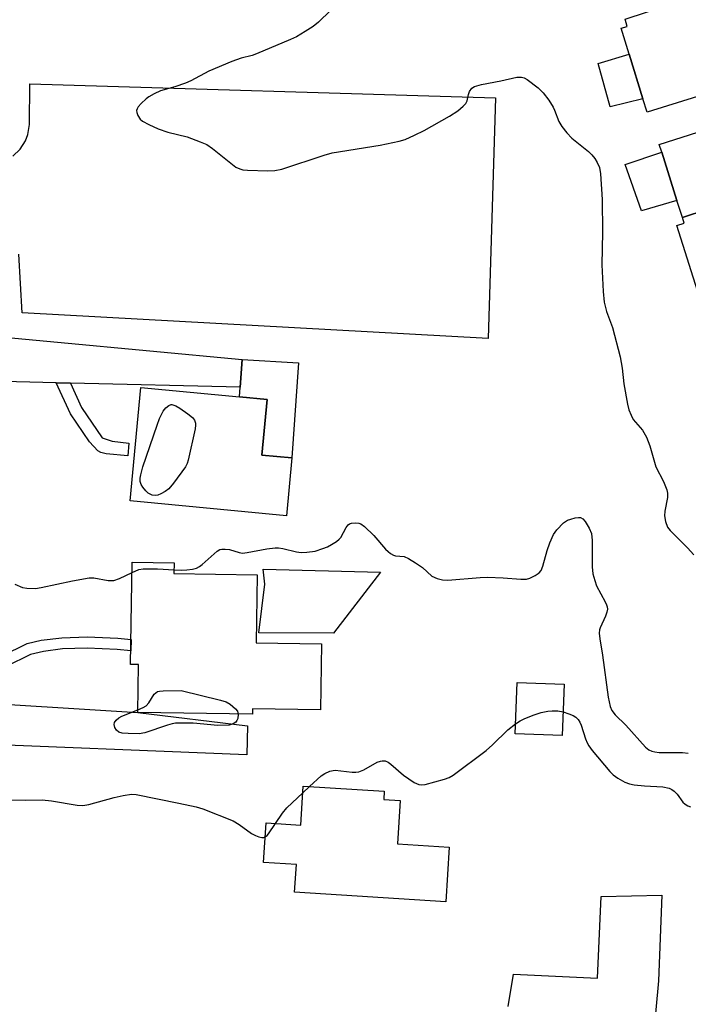
# Model space of a CAD drawing. Units: inches. Extents: x 1267764 to 1273764, y 517452 to 521453.
# Drawn here: x 1270408 to 1270573, y 520405 to 520647 of the extents above; entities that cross this region are included whole.
import ezdxf

# ---------------------------------------------------------------- set-up
doc = ezdxf.new("R2010")
doc.units = ezdxf.units.IN
doc.header["$MEASUREMENT"] = 0
for name, color, linetype in [('BLDG-Footprint', 5, 'Continuous'), ('CULTRL-Pad', 6, 'Continuous'), ('TRANS-Driveway', 251, 'Continuous'), ('TRANS-Non Street Sidewalk', 7, 'Continuous'), ('TRANS-Parking Lot', 4, 'Continuous'), ('Undefined', 1, 'Continuous')]:
    doc.layers.add(name, color=color, linetype=linetype)

msp = doc.modelspace()

# ---------------------------------------------------------------- linework, layer by layer
at = {"layer": 'BLDG-Footprint'}
for points, elevation in [([(1270556.9, 520647.42), (1270592.98, 520659.33), (1270593.98, 520656.1), (1270592.15, 520655.53), (1270592.53, 520654.29), (1270595.23, 520645.6), (1270596.19, 520642.5), (1270597.74, 520637.5), (1270598.31, 520635.67), (1270562.36, 520624.5), (1270561.33, 520627.79), (1270557.92, 520638.77), (1270555.94, 520645.16), (1270557.45, 520645.63)], 437.45), ([(1270607.03, 520610.34), (1270571.04, 520598.54), (1270569.7, 520602.75), (1270565.94, 520614.61), (1270565.32, 520616.55), (1270601.41, 520628.01), (1270602.08, 520625.91), (1270603.24, 520622.26), (1270604.32, 520618.87)], 436.73), ([(1270610.51, 520590.43), (1270575.3, 520578.89), (1270569.7, 520596.52), (1270571.5, 520597.09), (1270571.04, 520598.54), (1270607.03, 520610.34), (1270607.32, 520609.41), (1270608.13, 520606.88), (1270605.54, 520606.06), (1270605.87, 520605.04), (1270608.47, 520596.85), (1270609.49, 520593.64)], 436.76), ([(1270474.78, 520539.24), (1270473.42, 520524.99), (1270434.87, 520528.67), (1270437.54, 520556.61), (1270461.83, 520554.29), (1270468.63, 520553.64), (1270467.33, 520539.95)], 439.76), ([(1270482.03, 520493.45), (1270481.78, 520477.16), (1270465.03, 520477.42), (1270465.01, 520476.06), (1270436.75, 520476.49), (1270436.94, 520488.28), (1270435, 520488.31), (1270435.39, 520513.56), (1270445.73, 520513.4), (1270445.69, 520510.73), (1270466.21, 520510.42), (1270465.95, 520493.7)], 457.63), ([(1270541.9, 520483.43), (1270541.44, 520470.81), (1270529.82, 520471.23), (1270530.28, 520483.86)], 442.13), ([(1270501.44, 520454.78), (1270500.77, 520444.11), (1270513.58, 520443.29), (1270512.73, 520429.84), (1270475.43, 520432.21), (1270475.86, 520439), (1270467.78, 520439.51), (1270468.4, 520449.27), (1270476.96, 520448.73), (1270477.57, 520458.33), (1270497.54, 520457.06), (1270497.41, 520455.03)], 442.85)]:
    msp.add_lwpolyline(points, close=True, dxfattribs=dict(at, elevation=elevation))
at = {"layer": 'CULTRL-Pad'}
for points in [[(1270561.33, 520627.79), (1270553.25, 520625.81), (1270550.26, 520636.46), (1270557.92, 520638.77)], [(1270569.7, 520602.75), (1270561, 520600.16), (1270556.94, 520611.62), (1270565.94, 520614.61)], [(1270476.37, 520562.68), (1270474.78, 520539.24), (1270467.33, 520539.95), (1270468.63, 520553.64), (1270461.83, 520554.29), (1270462, 520556.67), (1270462.47, 520563.48)], [(1270496.58, 520511.09), (1270485.05, 520496.04), (1270466.61, 520496.12), (1270468.06, 520508.14), (1270467.7, 520511.79)]]:
    msp.add_lwpolyline(points, close=True, dxfattribs=at)
at = {"layer": 'TRANS-Driveway'}
for points in [[(1270420.14, 520557.71), (1270416.62, 520557.79), (1270393.68, 520558.36), (1270394.13, 520569.93), (1270462.47, 520563.48), (1270462, 520556.67)], [(1270390.16, 520469), (1270390.57, 520479.33), (1270436.79, 520476.47), (1270463.84, 520473.2), (1270463.69, 520466.07)]]:
    msp.add_lwpolyline(points, close=True, dxfattribs=at)
msp.add_lwpolyline([(1270528.07, 520404), (1270529.4, 520411.95), (1270550.1, 520411.01), (1270551.03, 520431.09), (1270566.01, 520431.47), (1270565.18, 520410.33), (1270563.2, 520388.88)], dxfattribs=at)
at = {"layer": 'TRANS-Non Street Sidewalk'}
for points in [[(1270420.14, 520557.71), (1270422.92, 520551.69), (1270427.98, 520544.18), (1270430.46, 520543.4), (1270434.56, 520542.92), (1270434.29, 520539.77), (1270428.95, 520540.22), (1270427.68, 520540.56), (1270426.88, 520541.02), (1270424.82, 520543.22), (1270420.16, 520550.14), (1270416.62, 520557.79)], [(1270390.86, 520486.73), (1270390.97, 520489.51), (1270398.24, 520489.07), (1270401.68, 520489.82), (1270403.36, 520490.48), (1270409.48, 520493.47), (1270412.98, 520494.29), (1270418.01, 520494.93), (1270424.32, 520495.13), (1270431.86, 520494.83), (1270435.1, 520494.46), (1270435.05, 520491.67), (1270431.69, 520492.05), (1270424.32, 520492.34), (1270418.24, 520492.15), (1270413.52, 520491.54), (1270410.32, 520490.8), (1270404.29, 520487.85), (1270402.55, 520487.15), (1270398.11, 520486.29)]]:
    msp.add_lwpolyline(points, close=True, dxfattribs=at)
at = {"layer": 'TRANS-Parking Lot'}
msp.add_lwpolyline([(1270405.96, 520613.62), (1270407.78, 520615.34), (1270409.11, 520617.45), (1270409.69, 520619.02), (1270410.04, 520621.49), (1270410.17, 520631.45), (1270524.93, 520628), (1270523.16, 520568.67), (1270408.29, 520574.99), (1270407.41, 520589.52)], dxfattribs=at)
at = {"layer": 'Undefined'}
msp.add_line((1270477.47, 520456.68, 442), (1270479.1, 520458.23, 442), dxfattribs=at)
for points, elevation in [([(1270484.25, 520649.56), (1270481.36, 520646.67), (1270479.99, 520645.6), (1270478.02, 520644.34), (1270475.87, 520643.1), (1270474.44, 520642.4), (1270466.07, 520638.88), (1270464.98, 520638.5), (1270462.27, 520637.8), (1270459.94, 520636.98), (1270454.28, 520634.58), (1270449.86, 520632.21), (1270448.55, 520631.63), (1270445.89, 520630.73), (1270442.34, 520629.75), (1270440.77, 520629.03), (1270439.51, 520628.31), (1270438.82, 520627.8), (1270437.61, 520626.62), (1270436.9, 520625.77), (1270436.63, 520625.34), (1270436.47, 520624.89), (1270436.5, 520624.42), (1270436.77, 520623.7), (1270437.35, 520622.8), (1270437.96, 520622.26), (1270439.47, 520621.43), (1270441.82, 520620.34), (1270444.2, 520619.55), (1270448.91, 520618.41), (1270452.17, 520617.21), (1270453.76, 520616.54), (1270455.22, 520615.54), (1270460.08, 520611.57), (1270460.96, 520610.97), (1270461.89, 520610.48), (1270462.68, 520610.27), (1270463.83, 520610.17), (1270468.79, 520610.04), (1270470.53, 520610.07), (1270472.25, 520610.46), (1270482.71, 520613.88), (1270484.71, 520614.46), (1270496.56, 520616.32), (1270501.23, 520617.35), (1270502.65, 520617.77), (1270505.03, 520618.8), (1270507.39, 520619.99), (1270513.66, 520623.5), (1270515.65, 520624.84), (1270517.03, 520625.97), (1270517.61, 520626.59), (1270517.96, 520627.3), (1270518.32, 520628.84), (1270518.58, 520629.57), (1270519.15, 520630.37), (1270519.77, 520630.78), (1270521.54, 520631.34), (1270526.24, 520632.22), (1270530.24, 520633.13), (1270531.34, 520633.13), (1270532.04, 520632.92), (1270532.73, 520632.56), (1270535.49, 520630.49), (1270536.72, 520629.29), (1270538.08, 520627.44), (1270539.18, 520625.76), (1270539.55, 520624.97), (1270540.58, 520622.21), (1270541.31, 520620.96), (1270542.59, 520619.36), (1270543.76, 520618.06), (1270547.87, 520614.79), (1270548.72, 520614.01), (1270549.42, 520613.09), (1270550.03, 520612.1), (1270550.6, 520610.85), (1270550.85, 520609.32), (1270551.26, 520602.95), (1270551.38, 520594.9), (1270551.18, 520586.82), (1270551.53, 520580.29), (1270551.78, 520577.62), (1270552.36, 520575.32), (1270553.78, 520571.42), (1270555.74, 520564.16), (1270556.2, 520561.37), (1270556.64, 520557.53), (1270557.5, 520552.54), (1270557.87, 520551.12), (1270558.4, 520549.76), (1270558.93, 520548.73), (1270561.22, 520546.12), (1270562.18, 520544.38), (1270563.05, 520542.24), (1270564.13, 520538.21), (1270564.5, 520537.08), (1270566.36, 520533.43), (1270567.19, 520531.36), (1270567.35, 520530.56), (1270567.35, 520529.49), (1270566.71, 520526.1), (1270566.61, 520524.98), (1270566.84, 520523.55), (1270567.36, 520522.2), (1270568.03, 520521.35), (1270572.28, 520517.08), (1270573.84, 520515.35)], 438), ([(1270445.71, 520511.63), (1270447.48, 520511.57), (1270448.87, 520511.63), (1270450.23, 520511.79), (1270451.25, 520512.1), (1270451.97, 520512.46), (1270452.66, 520512.95), (1270456.31, 520516.25), (1270457.02, 520516.65), (1270457.5, 520516.76), (1270458.28, 520516.78), (1270459.34, 520516.67), (1270461.75, 520515.91), (1270462.57, 520515.78), (1270463.71, 520515.89), (1270468.61, 520516.84), (1270470.64, 520517.09), (1270471.47, 520517.07), (1270472.56, 520516.91), (1270475.9, 520516.11), (1270477.02, 520515.94), (1270478.48, 520515.98), (1270480.5, 520516.3), (1270482.43, 520516.9), (1270483.5, 520517.32), (1270484.54, 520517.88), (1270485.78, 520518.67), (1270486.45, 520519.22), (1270486.81, 520519.64), (1270488.15, 520522.11), (1270488.63, 520522.74), (1270488.95, 520522.97), (1270489.42, 520523.13), (1270490.48, 520523.23), (1270491.28, 520523.16), (1270491.78, 520523.01), (1270492.7, 520522.38), (1270494.96, 520520.09), (1270497.85, 520516.72), (1270498.47, 520516.14), (1270499.11, 520515.66), (1270499.79, 520515.28), (1270500.27, 520515.11), (1270502.42, 520514.91), (1270503.48, 520514.49), (1270505.25, 520513.42), (1270506.98, 520512.27), (1270509.3, 520510.07), (1270510.56, 520509.5), (1270511.93, 520509.17), (1270513.17, 520509.13), (1270521.22, 520509.8), (1270523, 520509.89), (1270526.86, 520509.69), (1270531.21, 520509.35), (1270532.63, 520509.36), (1270533.45, 520509.58), (1270534.76, 520510.24), (1270535.72, 520510.89), (1270536.25, 520511.51), (1270536.67, 520512.53), (1270537.71, 520516.43), (1270538.32, 520518.3), (1270539.24, 520520.37), (1270540.07, 520521.55), (1270541.76, 520523.22), (1270542.71, 520523.87), (1270543.51, 520524.16), (1270544.62, 520524.45), (1270545.42, 520524.57), (1270545.92, 520524.55), (1270546.53, 520524.22), (1270547.03, 520523.61), (1270548.05, 520521.91), (1270548.62, 520520.62), (1270548.82, 520518.91), (1270548.8, 520512.4), (1270549, 520510.69), (1270549.42, 520509.06), (1270549.89, 520507.74), (1270552.03, 520503.78), (1270552.37, 520503.03), (1270552.52, 520502.5), (1270552.56, 520501.95), (1270552.45, 520501.21), (1270552.09, 520500.27), (1270550.75, 520497.38), (1270550.61, 520496.84), (1270550.56, 520496.03), (1270550.68, 520494.64), (1270551.36, 520490.61), (1270552.71, 520480.26), (1270553.22, 520477.99), (1270553.62, 520476.97), (1270554.43, 520475.87), (1270557.08, 520473.36), (1270561.93, 520467.97), (1270562.79, 520467.26), (1270563.49, 520466.93), (1270564.25, 520466.75), (1270565.33, 520466.64), (1270571.08, 520466.61), (1270572.5, 520466.46)], 440), ([(1270435.35, 520511.02), (1270437.01, 520511.73), (1270438.13, 520511.92), (1270441.59, 520511.94), (1270445.71, 520511.63)], 440), ([(1270406.46, 520508.1), (1270408.3, 520507.32), (1270409.45, 520507.12), (1270411.52, 520507.09), (1270412.97, 520507.29), (1270420.67, 520508.93), (1270424.77, 520509.66), (1270425.91, 520509.69), (1270429.5, 520509.06), (1270430.9, 520509.03), (1270432.24, 520509.48), (1270435.35, 520511.02)], 440), ([(1270436.76, 520477.11), (1270438.13, 520477.7), (1270438.84, 520478.16), (1270439.46, 520478.88), (1270440.84, 520480.98), (1270441.2, 520481.36), (1270441.63, 520481.63), (1270442.15, 520481.77), (1270443, 520481.85), (1270447.46, 520481.92), (1270457.16, 520479.54), (1270458.56, 520479.1), (1270459.55, 520478.53), (1270460.86, 520477.41), (1270461.35, 520476.78), (1270461.54, 520476.11)], 442), ([(1270461.54, 520476.11), (1270461.41, 520475.02), (1270461.22, 520474.53), (1270460.94, 520474.11), (1270460.32, 520473.66), (1270459.29, 520473.4), (1270456.51, 520473.29), (1270450.43, 520473.83), (1270447.79, 520473.89), (1270446.03, 520473.83), (1270445.21, 520473.71), (1270444.09, 520473.39), (1270438.54, 520471.51), (1270437.1, 520471.25), (1270434.4, 520471.27), (1270432.92, 520471.4), (1270432.11, 520471.67), (1270431.5, 520472.14), (1270431.08, 520472.77), (1270430.92, 520473.52), (1270431, 520474), (1270431.44, 520474.63), (1270432.1, 520475.17), (1270432.8, 520475.57), (1270436.76, 520477.11)], 442), ([(1270529.91, 520473.68), (1270531.03, 520474.43), (1270532.04, 520474.95), (1270534.25, 520475.83), (1270536.21, 520476.47), (1270537.86, 520476.79), (1270538.96, 520476.9), (1270540.33, 520476.89), (1270541.65, 520476.62)], 442), ([(1270541.65, 520476.62), (1270543.08, 520476.18), (1270544.13, 520475.76), (1270544.8, 520475.32), (1270545.32, 520474.77), (1270545.76, 520474.13), (1270546.11, 520473.39), (1270547.12, 520469.97), (1270547.53, 520468.99), (1270547.94, 520468.28), (1270548.82, 520467.12), (1270553.14, 520461.91), (1270553.97, 520461.11), (1270555.14, 520460.29), (1270556.88, 520459.32), (1270558, 520458.93), (1270559.16, 520458.66), (1270561.72, 520458.39), (1270566.21, 520458.15), (1270567.76, 520457.83), (1270568.45, 520457.52), (1270569.05, 520457.07), (1270569.74, 520456.33), (1270571.12, 520454.35), (1270571.71, 520453.86), (1270572.36, 520453.47), (1270573.02, 520453.25)], 442), ([(1270479.1, 520458.23), (1270481.98, 520460.91), (1270482.89, 520461.47), (1270484.15, 520462.02), (1270484.93, 520462.22), (1270485.44, 520462.24), (1270489.63, 520461.78), (1270490.5, 520461.76), (1270491.26, 520461.86), (1270492.51, 520462.34), (1270495.81, 520464.23), (1270496.59, 520464.52), (1270497.06, 520464.59), (1270497.76, 520464.53), (1270498.47, 520464.22), (1270499.16, 520463.72), (1270502.26, 520461.06), (1270504.87, 520459.25), (1270506.02, 520458.7), (1270506.81, 520458.64), (1270507.64, 520458.77), (1270512.42, 520460.06), (1270513.5, 520460.43), (1270514.53, 520461), (1270522.64, 520467.13), (1270524.2, 520468.5), (1270527.99, 520472.2), (1270529.91, 520473.68)], 442), ([(1270404.9, 520454.93), (1270409.2, 520454.85), (1270413.18, 520454.96), (1270415.45, 520454.73), (1270421.81, 520453.65), (1270423.24, 520453.54), (1270424.67, 520453.79), (1270430.93, 520455.5), (1270433.2, 520456.03), (1270435.19, 520456.35), (1270436.36, 520456.29), (1270446.87, 520454.17), (1270451.15, 520453.2), (1270452.84, 520452.73), (1270460.26, 520449.78), (1270461.73, 520448.87), (1270464.8, 520446.68), (1270465.8, 520446.13), (1270466.57, 520445.85), (1270467.34, 520445.69), (1270467.81, 520445.68), (1270468.18, 520445.81)], 442), ([(1270470.74, 520449.12), (1270472.43, 520451.64), (1270473.53, 520453.01), (1270477.47, 520456.68)], 442), ([(1270468.18, 520445.81), (1270468.63, 520446.16), (1270468.98, 520446.56), (1270470.74, 520449.12)], 442)]:
    msp.add_lwpolyline(points, dxfattribs=dict(at, elevation=elevation))
at = {"layer": 'Undefined', "elevation": 440}
msp.add_lwpolyline([(1270441.01, 520529.96), (1270440.29, 520530.08), (1270439.34, 520530.58), (1270438.74, 520531.14), (1270438.05, 520532.01), (1270437.63, 520532.7), (1270437.39, 520533.45), (1270437.39, 520534.26), (1270437.5, 520535.09), (1270438.05, 520537.08), (1270441.52, 520547.3), (1270442.15, 520548.96), (1270443.05, 520550.76), (1270443.66, 520551.58), (1270444.41, 520552.19), (1270444.96, 520552.41), (1270445.17, 520552.41), (1270446.18, 520552.05), (1270447.15, 520551.51), (1270449.12, 520550.12), (1270450.22, 520549.21), (1270450.71, 520548.57), (1270451, 520547.85), (1270451.03, 520547.31), (1270450.93, 520546.46), (1270449.2, 520538.69), (1270448.95, 520537.86), (1270448.56, 520537.08), (1270445.59, 520533), (1270444.43, 520531.65), (1270443.5, 520530.98), (1270442.48, 520530.41), (1270441.7, 520530.08)], close=True, dxfattribs=at)

doc.saveas('drawing.dxf')
